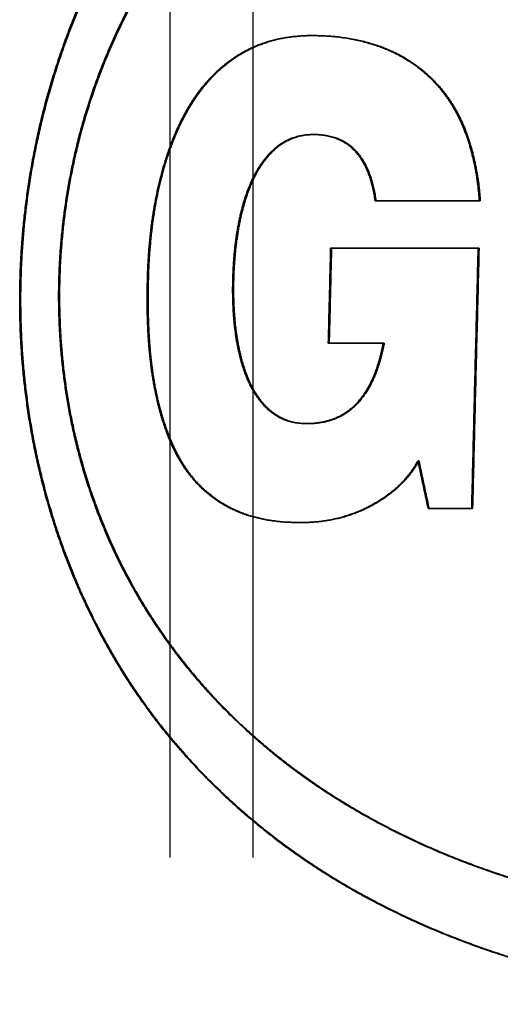
# Model space of a CAD drawing. Units: inches. Extents: x -300 to 395, y -25 to 353.
# Drawn here: x 184 to 186, y 110 to 113 of the extents above; entities that cross this region are included whole.
import ezdxf

# ---------------------------------------------------------------- set-up
doc = ezdxf.new("R2010")
doc.units = ezdxf.units.IN
doc.header["$LTSCALE"] = 14
doc.header["$MEASUREMENT"] = 0
for name, color, linetype, lineweight in [('Dim-Text', 7, 'CONTINUOUS', 25), ('RH Components', 4, 'CONTINUOUS', 30), ('Tank', 3, 'CONTINUOUS', 35), ('TitleBlock', 7, 'CONTINUOUS', 25)]:
    doc.layers.add(name, color=color, linetype=linetype, lineweight=lineweight)

# ---------------------------------------------------------------- blocks, each defined once
blk = doc.blocks.new('A$C5DFC2440')
at = {"layer": 'RH Components', "ltscale": 0.001}
for p, q in [((4.625, 18.325), (4.625, 0)), ((4.875, 18.325), (4.875, 0))]:
    blk.add_line(p, q, dxfattribs=at)
blk = doc.blocks.new('Carat1000Side')
at = {"layer": 'Tank'}
for p, q in [((-13.859, 42.1791), (-13.8562, 42.1791)), ((-13.8554, 41.8814), (-13.8526, 41.8814)), ((-13.6691, 41.6822), (-13.3525, 41.6822)), ((-13.8027, 41.5391), (-13.3561, 41.5391)), ((-14.7376, 41.4428), (-14.7348, 41.4428)), ((-14.6206, 41.4428), (-14.6178, 41.4428)), ((-14.3541, 41.4463), (-14.3513, 41.4463)), ((-13.8099, 41.253), (-13.6444, 41.253)), ((-13.6444, 41.253), (-13.6416, 41.253)), ((-13.8772, 41.0113), (-13.8745, 41.0113)), ((-13.5399, 40.8991), (-13.5371, 40.8991)), ((-13.5095, 40.756), (-13.3756, 40.756)), ((-13.8947, 40.7135), (-13.8919, 40.7135))]:
    blk.add_line(p, q, dxfattribs=at)
for points, start_tangent, end_tangent in [([(-12.1669, 43.6221), (-12.2059, 43.6219), (-12.2803, 43.6205), (-12.3539, 43.6177), (-12.4269, 43.6134), (-12.4991, 43.6078), (-12.5706, 43.6009), (-12.6414, 43.5925), (-12.7114, 43.5827), (-12.7806, 43.5716), (-12.8491, 43.5591), (-12.9163, 43.5454), (-12.9822, 43.5304), (-13.0467, 43.5142), (-13.1098, 43.4968), (-13.1716, 43.4783), (-13.2321, 43.4587), (-13.2914, 43.4379), (-13.3494, 43.4159), (-13.4062, 43.3929), (-13.4618, 43.3688), (-13.5163, 43.3436), (-13.5694, 43.3174), (-13.6209, 43.2905), (-13.6706, 43.263), (-13.7185, 43.2348), (-13.7648, 43.2061), (-13.8096, 43.1768), (-13.8529, 43.1468), (-13.8948, 43.1164), (-13.9353, 43.0853), (-13.9746, 43.0537), (-14.0127, 43.0216), (-14.0497, 42.9889), (-14.0854, 42.9558), (-14.1199, 42.9223), (-14.1526, 42.8891), (-14.1835, 42.8563), (-14.2129, 42.8237), (-14.2409, 42.7912), (-14.2675, 42.759), (-14.2929, 42.7269), (-14.3172, 42.6948), (-14.3405, 42.6628), (-14.3627, 42.6309), (-14.3841, 42.599), (-14.4045, 42.5671), (-14.4242, 42.5352), (-14.4431, 42.5032), (-14.4612, 42.4713), (-14.4785, 42.4395), (-14.4951, 42.4079), (-14.5108, 42.3765), (-14.5258, 42.3455), (-14.54, 42.3147), (-14.5536, 42.2842), (-14.5664, 42.2541), (-14.5786, 42.2242), (-14.5901, 42.1947), (-14.6011, 42.1654), (-14.6115, 42.1365), (-14.6213, 42.1078), (-14.6306, 42.0793), (-14.6394, 42.0511), (-14.6478, 42.0231), (-14.6557, 41.9954), (-14.6631, 41.9678), (-14.6701, 41.9404), (-14.6768, 41.9131), (-14.683, 41.886), (-14.6888, 41.859), (-14.6943, 41.8322), (-14.6995, 41.8055), (-14.7042, 41.7789), (-14.7087, 41.7525), (-14.7128, 41.7264), (-14.7165, 41.7003), (-14.7199, 41.6744), (-14.7231, 41.6486), (-14.7259, 41.6228), (-14.7285, 41.5969), (-14.7307, 41.571), (-14.7327, 41.5452), (-14.7343, 41.5195), (-14.7357, 41.4938), (-14.7368, 41.4682), (-14.7376, 41.4428)], (-1, 0), (-0.025858, -0.999666)), ([(-12.1642, 43.6221), (-12.203, 43.6219), (-12.2774, 43.6205), (-12.3511, 43.6177), (-12.424, 43.6135), (-12.4962, 43.6078), (-12.5677, 43.6009), (-12.6385, 43.5925), (-12.7085, 43.5827), (-12.7778, 43.5716), (-12.8462, 43.5591), (-12.9135, 43.5454), (-12.9794, 43.5304), (-13.0439, 43.5142), (-13.107, 43.4969), (-13.1688, 43.4783), (-13.2293, 43.4587), (-13.2885, 43.4379), (-13.3465, 43.416), (-13.4033, 43.3929), (-13.4589, 43.3688), (-13.5134, 43.3436), (-13.5665, 43.3175), (-13.618, 43.2906), (-13.6676, 43.263), (-13.7156, 43.2349), (-13.7619, 43.2062), (-13.8066, 43.1768), (-13.8499, 43.1469), (-13.8919, 43.1165), (-13.9324, 43.0854), (-13.9717, 43.0538), (-14.0098, 43.0217), (-14.0468, 42.989), (-14.0826, 42.9558), (-14.117, 42.9224), (-14.1497, 42.8892), (-14.1807, 42.8563), (-14.2101, 42.8237), (-14.2381, 42.7913), (-14.2647, 42.759), (-14.2901, 42.7269), (-14.3144, 42.6949), (-14.3377, 42.6629), (-14.3599, 42.631), (-14.3812, 42.5991), (-14.4017, 42.5672), (-14.4214, 42.5352), (-14.4403, 42.5033), (-14.4584, 42.4714), (-14.4757, 42.4396), (-14.4923, 42.4079), (-14.508, 42.3766), (-14.523, 42.3455), (-14.5372, 42.3147), (-14.5508, 42.2843), (-14.5636, 42.2541), (-14.5758, 42.2243), (-14.5873, 42.1947), (-14.5983, 42.1655), (-14.6087, 42.1365), (-14.6185, 42.1078), (-14.6278, 42.0794), (-14.6366, 42.0512), (-14.645, 42.0232), (-14.6529, 41.9954), (-14.6603, 41.9678), (-14.6673, 41.9404), (-14.674, 41.9132), (-14.6802, 41.886), (-14.6861, 41.8591), (-14.6915, 41.8322), (-14.6967, 41.8055), (-14.7015, 41.779), (-14.7059, 41.7526), (-14.71, 41.7264), (-14.7137, 41.7004), (-14.7172, 41.6745), (-14.7203, 41.6486), (-14.7231, 41.6227), (-14.7257, 41.5969), (-14.7279, 41.571), (-14.7299, 41.5452), (-14.7315, 41.5194), (-14.7329, 41.4938), (-14.734, 41.4682), (-14.7348, 41.4428)], (-1, 0), (-0.025858, -0.999666)), ([(-14.6206, 41.4428), (-14.6199, 41.4648), (-14.6189, 41.4871), (-14.6177, 41.5095), (-14.6162, 41.5322), (-14.6143, 41.555), (-14.6122, 41.578), (-14.6098, 41.6012), (-14.6072, 41.6245), (-14.6042, 41.6479), (-14.6009, 41.6714), (-14.5973, 41.695), (-14.5934, 41.7186), (-14.5892, 41.7423), (-14.5847, 41.766), (-14.5799, 41.7896), (-14.5747, 41.8132), (-14.5693, 41.8367), (-14.5635, 41.8604), (-14.5574, 41.8841), (-14.5509, 41.9081), (-14.5439, 41.9322), (-14.5365, 41.9566), (-14.5287, 41.9813), (-14.5204, 42.0061), (-14.5116, 42.0313), (-14.5022, 42.0568), (-14.4924, 42.0825), (-14.4819, 42.1086), (-14.4708, 42.135), (-14.4591, 42.1617), (-14.4468, 42.1888), (-14.4338, 42.216), (-14.4201, 42.2435), (-14.4058, 42.2712), (-14.3908, 42.299), (-14.375, 42.3271), (-14.3584, 42.3553), (-14.341, 42.3837), (-14.3227, 42.4125), (-14.3033, 42.4415), (-14.2828, 42.471), (-14.2611, 42.501), (-14.2382, 42.5313), (-14.2142, 42.5618), (-14.1891, 42.5923), (-14.163, 42.6227), (-14.1357, 42.6531), (-14.1073, 42.6833), (-14.0776, 42.7136), (-14.0465, 42.7438), (-14.0139, 42.7741), (-13.9797, 42.8045), (-13.9439, 42.8347), (-13.9068, 42.8646), (-13.8683, 42.8941), (-13.8284, 42.9231), (-13.7871, 42.9517), (-13.7442, 42.9798), (-13.6997, 43.0075), (-13.6534, 43.0347), (-13.6051, 43.0615), (-13.5555, 43.0875), (-13.5045, 43.1126), (-13.4522, 43.1368), (-13.3985, 43.16), (-13.3433, 43.1824), (-13.2866, 43.2038), (-13.2283, 43.2242), (-13.1685, 43.2436), (-13.1075, 43.2619), (-13.0453, 43.279), (-12.9819, 43.2949), (-12.9173, 43.3095), (-12.8515, 43.3229), (-12.7845, 43.3351), (-12.7162, 43.346), (-12.6468, 43.3556), (-12.5765, 43.3638), (-12.5052, 43.3707), (-12.4329, 43.3763), (-12.3598, 43.3804), (-12.2857, 43.3832), (-12.2108, 43.3846), (-12.1718, 43.3848)], (0.025725, 0.999669), (1, 0)), ([(-14.6178, 41.4428), (-14.6171, 41.4648), (-14.6162, 41.4871), (-14.6149, 41.5095), (-14.6134, 41.5322), (-14.6116, 41.555), (-14.6095, 41.578), (-14.6071, 41.6012), (-14.6044, 41.6244), (-14.6014, 41.6479), (-14.5981, 41.6714), (-14.5945, 41.695), (-14.5906, 41.7186), (-14.5864, 41.7423), (-14.5819, 41.766), (-14.5771, 41.7896), (-14.572, 41.8132), (-14.5665, 41.8367), (-14.5608, 41.8604), (-14.5546, 41.8841), (-14.5481, 41.9081), (-14.5411, 41.9322), (-14.5337, 41.9566), (-14.5259, 41.9813), (-14.5176, 42.0062), (-14.5088, 42.0313), (-14.4994, 42.0568), (-14.4896, 42.0826), (-14.4791, 42.1086), (-14.468, 42.135), (-14.4563, 42.1618), (-14.444, 42.1888), (-14.431, 42.2161), (-14.4174, 42.2435), (-14.403, 42.2712), (-14.388, 42.2991), (-14.3722, 42.3271), (-14.3556, 42.3553), (-14.3382, 42.3838), (-14.3198, 42.4125), (-14.3005, 42.4416), (-14.28, 42.4711), (-14.2583, 42.501), (-14.2355, 42.5313), (-14.2114, 42.5618), (-14.1863, 42.5923), (-14.1602, 42.6227), (-14.133, 42.653), (-14.1046, 42.6833), (-14.0749, 42.7135), (-14.0438, 42.7438), (-14.0112, 42.7741), (-13.9769, 42.8044), (-13.9412, 42.8347), (-13.904, 42.8646), (-13.8655, 42.8941), (-13.8256, 42.9231), (-13.7843, 42.9517), (-13.7414, 42.9799), (-13.6969, 43.0075), (-13.6505, 43.0347), (-13.6024, 43.0615), (-13.5528, 43.0874), (-13.5019, 43.1125), (-13.4495, 43.1367), (-13.3958, 43.16), (-13.3406, 43.1824), (-13.2839, 43.2038), (-13.2256, 43.2242), (-13.1658, 43.2436), (-13.1047, 43.2619), (-13.0425, 43.279), (-12.9792, 43.2948), (-12.9146, 43.3095), (-12.8488, 43.3229), (-12.7817, 43.3351), (-12.7135, 43.346), (-12.6441, 43.3555), (-12.5737, 43.3638), (-12.5024, 43.3707), (-12.4302, 43.3763), (-12.357, 43.3804), (-12.283, 43.3832), (-12.2081, 43.3846), (-12.1718, 43.3848)], (0.025725, 0.999669), (1, 0.000679)), ([(-13.859, 42.1791), (-13.8792, 42.1788), (-13.8985, 42.1777), (-13.9168, 42.1759), (-13.9343, 42.1736), (-13.9511, 42.1707), (-13.9672, 42.1672), (-13.9827, 42.1632), (-13.9976, 42.1587), (-14.0119, 42.1538), (-14.0258, 42.1484), (-14.0392, 42.1425), (-14.0522, 42.1363), (-14.0648, 42.1296), (-14.077, 42.1226), (-14.0888, 42.1151), (-14.1003, 42.1073), (-14.1115, 42.0991), (-14.1224, 42.0906), (-14.1329, 42.0818), (-14.1431, 42.0727), (-14.1529, 42.0633), (-14.1624, 42.0537), (-14.1715, 42.0438), (-14.1804, 42.0337), (-14.1889, 42.0234), (-14.1971, 42.0129), (-14.2049, 42.0023), (-14.2125, 41.9915), (-14.2198, 41.9805), (-14.2269, 41.9692), (-14.2337, 41.9578), (-14.2404, 41.946), (-14.2469, 41.9339), (-14.2533, 41.9214), (-14.2595, 41.9085), (-14.2656, 41.8953), (-14.2715, 41.8817), (-14.2772, 41.8678), (-14.2827, 41.8536), (-14.2881, 41.8391), (-14.2933, 41.8244), (-14.2982, 41.8094), (-14.303, 41.7943), (-14.3075, 41.7789), (-14.3118, 41.7633), (-14.3159, 41.7476), (-14.3198, 41.7317), (-14.3235, 41.7155), (-14.3269, 41.699), (-14.3302, 41.6821), (-14.3334, 41.6648), (-14.3363, 41.647), (-14.3391, 41.6288), (-14.3417, 41.6102), (-14.344, 41.5911), (-14.3462, 41.5717), (-14.3481, 41.5517), (-14.3498, 41.5314), (-14.3512, 41.5107), (-14.3524, 41.4896), (-14.3534, 41.4682), (-14.3541, 41.4463)], (-1, 0), (-0.025468, -0.999676)), ([(-13.8562, 42.1791), (-13.8765, 42.1788), (-13.8957, 42.1777), (-13.914, 42.1759), (-13.9316, 42.1736), (-13.9483, 42.1707), (-13.9644, 42.1672), (-13.9799, 42.1632), (-13.9948, 42.1587), (-14.0092, 42.1538), (-14.023, 42.1484), (-14.0364, 42.1425), (-14.0494, 42.1363), (-14.062, 42.1296), (-14.0742, 42.1226), (-14.0861, 42.1151), (-14.0976, 42.1073), (-14.1088, 42.0991), (-14.1196, 42.0906), (-14.1301, 42.0818), (-14.1403, 42.0727), (-14.1501, 42.0633), (-14.1596, 42.0536), (-14.1688, 42.0438), (-14.1776, 42.0337), (-14.1861, 42.0234), (-14.1943, 42.0129), (-14.2022, 42.0023), (-14.2098, 41.9914), (-14.2171, 41.9804), (-14.2241, 41.9692), (-14.231, 41.9578), (-14.2376, 41.946), (-14.2441, 41.9339), (-14.2505, 41.9214), (-14.2567, 41.9085), (-14.2628, 41.8953), (-14.2687, 41.8817), (-14.2744, 41.8678), (-14.2799, 41.8536), (-14.2853, 41.8392), (-14.2905, 41.8244), (-14.2954, 41.8095), (-14.3002, 41.7943), (-14.3047, 41.7789), (-14.309, 41.7633), (-14.3131, 41.7476), (-14.317, 41.7317), (-14.3207, 41.7156), (-14.3241, 41.6991), (-14.3275, 41.6821), (-14.3306, 41.6648), (-14.3335, 41.647), (-14.3363, 41.6288), (-14.3389, 41.6102), (-14.3412, 41.5912), (-14.3434, 41.5717), (-14.3453, 41.5518), (-14.347, 41.5315), (-14.3484, 41.5107), (-14.3497, 41.4896), (-14.3506, 41.4682), (-14.3513, 41.4463)], (-1, 0), (-0.025468, -0.999676)), ([(-13.3553, 41.6822), (-13.3564, 41.6966), (-13.3577, 41.711), (-13.3593, 41.7253), (-13.3611, 41.7397), (-13.3632, 41.754), (-13.3655, 41.7681), (-13.3681, 41.7821), (-13.371, 41.7959), (-13.374, 41.8095), (-13.3773, 41.8229), (-13.3808, 41.8359), (-13.3844, 41.8487), (-13.3883, 41.8612), (-13.3923, 41.8733), (-13.3965, 41.8851), (-13.4009, 41.8964), (-13.4054, 41.9074), (-13.41, 41.9181), (-13.4148, 41.9285), (-13.4198, 41.9386), (-13.4251, 41.9486), (-13.4306, 41.9585), (-13.4364, 41.9683), (-13.4426, 41.978), (-13.4491, 41.9877), (-13.4559, 41.9973), (-13.463, 42.0068), (-13.4706, 42.0163), (-13.4785, 42.0256), (-13.4868, 42.0349), (-13.4955, 42.0441), (-13.5047, 42.0531), (-13.5143, 42.062), (-13.5244, 42.0708), (-13.5349, 42.0793), (-13.5458, 42.0877), (-13.5572, 42.0958), (-13.5691, 42.1036), (-13.5814, 42.1111), (-13.5942, 42.1184), (-13.6076, 42.1254), (-13.6217, 42.132), (-13.6365, 42.1384), (-13.6521, 42.1445), (-13.6687, 42.1503), (-13.6864, 42.1558), (-13.7051, 42.1609), (-13.7246, 42.1654), (-13.7449, 42.1694), (-13.7659, 42.1728), (-13.7877, 42.1755), (-13.8104, 42.1775), (-13.8341, 42.1787), (-13.859, 42.1791)], (-0.064709, 0.997904), (-1, 0)), ([(-13.3525, 41.6822), (-13.3536, 41.6966), (-13.3549, 41.711), (-13.3565, 41.7254), (-13.3583, 41.7397), (-13.3604, 41.754), (-13.3628, 41.7681), (-13.3654, 41.7821), (-13.3682, 41.7959), (-13.3712, 41.8095), (-13.3745, 41.8229), (-13.378, 41.836), (-13.3817, 41.8487), (-13.3855, 41.8612), (-13.3896, 41.8733), (-13.3938, 41.8851), (-13.3981, 41.8965), (-13.4026, 41.9075), (-13.4072, 41.9181), (-13.412, 41.9284), (-13.417, 41.9385), (-13.4222, 41.9485), (-13.4278, 41.9583), (-13.4336, 41.9681), (-13.4397, 41.9779), (-13.4462, 41.9876), (-13.453, 41.9972), (-13.4602, 42.0067), (-13.4677, 42.0162), (-13.4756, 42.0255), (-13.4839, 42.0348), (-13.4926, 42.0439), (-13.5018, 42.053), (-13.5114, 42.0619), (-13.5214, 42.0706), (-13.5319, 42.0792), (-13.5429, 42.0875), (-13.5542, 42.0956), (-13.5661, 42.1035), (-13.5784, 42.111), (-13.5912, 42.1183), (-13.6046, 42.1252), (-13.6187, 42.1319), (-13.6335, 42.1383), (-13.6491, 42.1444), (-13.6657, 42.1503), (-13.6835, 42.1558), (-13.7022, 42.1609), (-13.7218, 42.1654), (-13.7421, 42.1694), (-13.7631, 42.1728), (-13.7849, 42.1755), (-13.8076, 42.1775), (-13.8313, 42.1787), (-13.8562, 42.1791)], (-0.064709, 0.997904), (-1, 0)), ([(-13.8772, 41.0113), (-13.8868, 41.0115), (-13.896, 41.0122), (-13.9049, 41.0133), (-13.9134, 41.0147), (-13.9217, 41.0166), (-13.9296, 41.0188), (-13.9371, 41.0213), (-13.9444, 41.0241), (-13.9515, 41.0273), (-13.9582, 41.0307), (-13.9647, 41.0344), (-13.971, 41.0383), (-13.977, 41.0425), (-13.9828, 41.047), (-13.9885, 41.0517), (-13.9941, 41.0568), (-13.9996, 41.0622), (-14.005, 41.0679), (-14.0102, 41.0739), (-14.0153, 41.0801), (-14.0202, 41.0867), (-14.025, 41.0934), (-14.0297, 41.1004), (-14.0341, 41.1076), (-14.0384, 41.115), (-14.0425, 41.1226), (-14.0464, 41.1303), (-14.0501, 41.1383), (-14.0537, 41.1465), (-14.0572, 41.155), (-14.0605, 41.1638), (-14.0638, 41.173), (-14.067, 41.1826), (-14.07, 41.1926), (-14.073, 41.2029), (-14.0758, 41.2137), (-14.0784, 41.2248), (-14.081, 41.2363), (-14.0833, 41.2481), (-14.0856, 41.2603), (-14.0876, 41.2729), (-14.0895, 41.2858), (-14.0912, 41.2991), (-14.0927, 41.3128), (-14.094, 41.3269), (-14.0951, 41.3415), (-14.0961, 41.3566), (-14.0968, 41.3722), (-14.0973, 41.3883), (-14.0976, 41.4049), (-14.0976, 41.4218), (-14.0973, 41.439), (-14.0969, 41.4563), (-14.0961, 41.4736), (-14.0952, 41.4905), (-14.094, 41.5072), (-14.0926, 41.5234), (-14.091, 41.539), (-14.0892, 41.5542), (-14.0873, 41.5688), (-14.0852, 41.5829), (-14.0829, 41.5966), (-14.0805, 41.6099), (-14.0779, 41.6227), (-14.0752, 41.6352), (-14.0724, 41.6473), (-14.0694, 41.659), (-14.0663, 41.6704), (-14.063, 41.6814), (-14.0597, 41.692), (-14.0562, 41.7022), (-14.0527, 41.712), (-14.049, 41.7215), (-14.0453, 41.7305), (-14.0415, 41.7392), (-14.0377, 41.7476), (-14.0337, 41.7556), (-14.0296, 41.7635), (-14.0253, 41.7711), (-14.0209, 41.7786), (-14.0162, 41.7859), (-14.0115, 41.793), (-14.0065, 41.7999), (-14.0014, 41.8066), (-13.9962, 41.8131), (-13.9908, 41.8193), (-13.9853, 41.8252), (-13.9797, 41.8308), (-13.974, 41.8362), (-13.9683, 41.8412), (-13.9624, 41.8459), (-13.9564, 41.8503), (-13.9502, 41.8545), (-13.9438, 41.8584), (-13.9372, 41.862), (-13.9303, 41.8654), (-13.9231, 41.8685), (-13.9157, 41.8714), (-13.908, 41.8739), (-13.9, 41.8761), (-13.8918, 41.8779), (-13.8832, 41.8794), (-13.8742, 41.8805), (-13.865, 41.8811), (-13.8554, 41.8814)], (-1, 0), (1, 0)), ([(-13.8772, 41.0113), (-13.884, 41.0115), (-13.8933, 41.0122), (-13.9021, 41.0133), (-13.9107, 41.0147), (-13.9189, 41.0166), (-13.9268, 41.0188), (-13.9344, 41.0213), (-13.9417, 41.0242), (-13.9487, 41.0273), (-13.9555, 41.0307), (-13.9619, 41.0344), (-13.9682, 41.0383), (-13.9742, 41.0425), (-13.9801, 41.047), (-13.9858, 41.0518), (-13.9914, 41.0569), (-13.9969, 41.0622), (-14.0022, 41.068), (-14.0075, 41.074), (-14.0126, 41.0802), (-14.0175, 41.0868), (-14.0223, 41.0935), (-14.0269, 41.1005), (-14.0314, 41.1077), (-14.0356, 41.1151), (-14.0397, 41.1227), (-14.0436, 41.1304), (-14.0473, 41.1384), (-14.0509, 41.1465), (-14.0544, 41.155), (-14.0578, 41.1639), (-14.0611, 41.1731), (-14.0642, 41.1827), (-14.0673, 41.1927), (-14.0702, 41.203), (-14.073, 41.2138), (-14.0757, 41.2249), (-14.0782, 41.2364), (-14.0806, 41.2482), (-14.0828, 41.2604), (-14.0848, 41.2729), (-14.0867, 41.2858), (-14.0884, 41.2991), (-14.0899, 41.3127), (-14.0912, 41.3269), (-14.0924, 41.3414), (-14.0933, 41.3565), (-14.094, 41.3721), (-14.0945, 41.3882), (-14.0948, 41.4048), (-14.0948, 41.4217), (-14.0946, 41.439), (-14.0941, 41.4563), (-14.0934, 41.4735), (-14.0924, 41.4905), (-14.0912, 41.5072), (-14.0898, 41.5234), (-14.0882, 41.539), (-14.0865, 41.5541), (-14.0845, 41.5688), (-14.0824, 41.5829), (-14.0802, 41.5966), (-14.0777, 41.6098), (-14.0752, 41.6226), (-14.0725, 41.6351), (-14.0696, 41.6472), (-14.0666, 41.6589), (-14.0635, 41.6702), (-14.0603, 41.6812), (-14.0569, 41.6918), (-14.0535, 41.702), (-14.0499, 41.7119), (-14.0463, 41.7213), (-14.0426, 41.7304), (-14.0388, 41.7391), (-14.0349, 41.7475), (-14.031, 41.7555), (-14.0268, 41.7634), (-14.0226, 41.771), (-14.0181, 41.7785), (-14.0135, 41.7858), (-14.0087, 41.7929), (-14.0038, 41.7998), (-13.9987, 41.8065), (-13.9935, 41.813), (-13.9881, 41.8192), (-13.9826, 41.8251), (-13.977, 41.8308), (-13.9713, 41.8361), (-13.9655, 41.8411), (-13.9596, 41.8459), (-13.9536, 41.8503), (-13.9474, 41.8544), (-13.941, 41.8584), (-13.9344, 41.862), (-13.9275, 41.8654), (-13.9204, 41.8685), (-13.913, 41.8714), (-13.9053, 41.8739), (-13.8973, 41.8761), (-13.889, 41.8779), (-13.8804, 41.8794), (-13.8715, 41.8805), (-13.8622, 41.8811), (-13.8554, 41.8814)], (-0.999905, 0.013766), (0.999905, 0.013757)), ([(-13.8554, 41.8814), (-13.8539, 41.8814)], (0.999905, 0.013757), (0.999978, 0.00665)), ([(-13.8554, 41.8814), (-13.8526, 41.8814)], (1, 0), (0.999939, -0.011033)), ([(-13.8539, 41.8814), (-13.8526, 41.8814)], (0.999978, 0.00665), (1, 0)), ([(-13.8526, 41.8814), (-13.8414, 41.8811), (-13.831, 41.8804), (-13.8213, 41.8793), (-13.8121, 41.8778), (-13.8036, 41.8759), (-13.7955, 41.8738), (-13.7878, 41.8713), (-13.7806, 41.8686), (-13.7738, 41.8657), (-13.7674, 41.8626), (-13.7613, 41.8592), (-13.7555, 41.8557), (-13.7499, 41.852), (-13.7447, 41.8481), (-13.7397, 41.8441), (-13.735, 41.8399), (-13.7305, 41.8356), (-13.7262, 41.8311), (-13.722, 41.8265), (-13.7181, 41.8217), (-13.7143, 41.8167), (-13.7106, 41.8115), (-13.707, 41.8061), (-13.7036, 41.8005), (-13.7002, 41.7947), (-13.6971, 41.7887), (-13.694, 41.7825), (-13.6911, 41.7762), (-13.6884, 41.7698), (-13.6858, 41.7633), (-13.6834, 41.7566), (-13.6811, 41.7498), (-13.6789, 41.7426), (-13.6767, 41.735), (-13.6747, 41.7272), (-13.6728, 41.7189), (-13.671, 41.7103), (-13.6693, 41.7014), (-13.6677, 41.692), (-13.6663, 41.6822)], (1, 0), (0.134686, -0.990888)), ([(-13.8526, 41.8814), (-13.8442, 41.8811), (-13.8338, 41.8804), (-13.8241, 41.8793), (-13.8149, 41.8778), (-13.8064, 41.8759), (-13.7983, 41.8738), (-13.7906, 41.8713), (-13.7834, 41.8687), (-13.7766, 41.8657), (-13.7702, 41.8626), (-13.7641, 41.8593), (-13.7583, 41.8557), (-13.7527, 41.852), (-13.7475, 41.8482), (-13.7425, 41.8441), (-13.7378, 41.8399), (-13.7333, 41.8356), (-13.729, 41.8311), (-13.7248, 41.8265), (-13.7209, 41.8217), (-13.7171, 41.8168), (-13.7134, 41.8116), (-13.7098, 41.8062), (-13.7064, 41.8005), (-13.7031, 41.7947), (-13.6999, 41.7887), (-13.6968, 41.7826), (-13.6939, 41.7763), (-13.6912, 41.7699), (-13.6886, 41.7634), (-13.6862, 41.7567), (-13.6839, 41.7497), (-13.6816, 41.7426), (-13.6795, 41.735), (-13.6775, 41.7272), (-13.6756, 41.7189), (-13.6738, 41.7103), (-13.6721, 41.7013), (-13.6705, 41.692), (-13.6691, 41.6822)], (0.999939, -0.011033), (0.134686, -0.990888)), ([(-13.8027, 41.5391), (-13.8051, 41.4438), (-13.8075, 41.3484), (-13.8099, 41.253)], (-0.025086, -0.999685), (-0.025086, -0.999685)), ([(-13.8071, 41.253), (-13.8047, 41.3484), (-13.8023, 41.4438), (-13.7999, 41.5391)], (0.025086, 0.999685), (0.025086, 0.999685)), ([(-13.3589, 41.5391), (-13.3654, 41.2784), (-13.3719, 41.0173), (-13.3784, 40.756)], (-0.024888, -0.99969), (-0.024887, -0.99969)), ([(-13.3756, 40.756), (-13.3691, 41.0173), (-13.3626, 41.2784), (-13.3561, 41.5391)], (0.024887, 0.99969), (0.024888, 0.99969)), ([(-14.7376, 41.4428), (-14.7381, 41.4175), (-14.7383, 41.3921), (-14.7383, 41.3666), (-14.738, 41.3409), (-14.7374, 41.3152), (-14.7365, 41.2894), (-14.7353, 41.2636), (-14.7338, 41.2378), (-14.732, 41.212), (-14.7299, 41.1861), (-14.7275, 41.1601), (-14.7248, 41.1339), (-14.7217, 41.1074), (-14.7183, 41.0808), (-14.7145, 41.054), (-14.7104, 41.027), (-14.7059, 40.9999), (-14.7011, 40.9726), (-14.6958, 40.9452), (-14.6902, 40.9176), (-14.6841, 40.8899), (-14.6776, 40.8619), (-14.6706, 40.8337), (-14.6632, 40.8052), (-14.6552, 40.7765), (-14.6467, 40.7476), (-14.6377, 40.7184), (-14.6282, 40.6888), (-14.618, 40.659), (-14.6072, 40.6289), (-14.5957, 40.5985), (-14.5836, 40.5677), (-14.5707, 40.5367), (-14.5571, 40.5053), (-14.5427, 40.4737), (-14.5275, 40.4418), (-14.5116, 40.4097), (-14.4949, 40.3776), (-14.4774, 40.3455), (-14.4591, 40.3134), (-14.44, 40.2814), (-14.4201, 40.2494), (-14.3992, 40.2174), (-14.3773, 40.1854), (-14.3544, 40.1534), (-14.3304, 40.1212), (-14.3052, 40.089), (-14.2787, 40.0566), (-14.2507, 40.0241), (-14.2212, 39.9913), (-14.19, 39.9582), (-14.1573, 39.9252), (-14.1233, 39.8924), (-14.0881, 39.86), (-14.0517, 39.8282), (-14.0141, 39.797), (-13.9753, 39.7663), (-13.9352, 39.7362), (-13.8937, 39.7067), (-13.8509, 39.6778), (-13.8065, 39.6495), (-13.7605, 39.6218), (-13.7128, 39.5948), (-13.6635, 39.5683), (-13.6125, 39.5426), (-13.5601, 39.5178), (-13.5067, 39.494), (-13.4521, 39.4714), (-13.3963, 39.4498), (-13.3394, 39.4293), (-13.2812, 39.4099), (-13.2217, 39.3916), (-13.1609, 39.3744), (-13.0989, 39.3583), (-13.0354, 39.3434), (-12.9706, 39.3297), (-12.9045, 39.3172), (-12.8376, 39.3059), (-12.7699, 39.296), (-12.7014, 39.2874), (-12.6321, 39.2801), (-12.5622, 39.2741), (-12.4914, 39.2694), (-12.42, 39.2661), (-12.3478, 39.2641), (-12.2746, 39.2634)], (-0.025858, -0.999666), (1, 0)), ([(-14.7348, 41.4428), (-14.7353, 41.4175), (-14.7356, 41.3921), (-14.7355, 41.3666), (-14.7352, 41.3409), (-14.7346, 41.3152), (-14.7337, 41.2895), (-14.7325, 41.2636), (-14.731, 41.2378), (-14.7292, 41.212), (-14.7271, 41.1861), (-14.7247, 41.16), (-14.722, 41.1338), (-14.7189, 41.1074), (-14.7155, 41.0807), (-14.7118, 41.0539), (-14.7076, 41.027), (-14.7031, 40.9999), (-14.6983, 40.9726), (-14.693, 40.9452), (-14.6874, 40.9176), (-14.6813, 40.8898), (-14.6748, 40.8618), (-14.6678, 40.8336), (-14.6604, 40.8052), (-14.6524, 40.7765), (-14.644, 40.7476), (-14.6349, 40.7183), (-14.6254, 40.6888), (-14.6152, 40.659), (-14.6044, 40.6288), (-14.5929, 40.5984), (-14.5808, 40.5677), (-14.5679, 40.5366), (-14.5543, 40.5053), (-14.5399, 40.4736), (-14.5247, 40.4417), (-14.5088, 40.4097), (-14.4921, 40.3776), (-14.4746, 40.3455), (-14.4563, 40.3134), (-14.4372, 40.2814), (-14.4173, 40.2494), (-14.3964, 40.2174), (-14.3745, 40.1854), (-14.3516, 40.1533), (-14.3276, 40.1212), (-14.3024, 40.089), (-14.2758, 40.0566), (-14.2479, 40.024), (-14.2184, 39.9912), (-14.1872, 39.9581), (-14.1544, 39.925), (-14.1203, 39.8922), (-14.0851, 39.8598), (-14.0487, 39.828), (-14.0111, 39.7968), (-13.9723, 39.7662), (-13.9322, 39.7361), (-13.8907, 39.7066), (-13.8478, 39.6777), (-13.8034, 39.6494), (-13.7575, 39.6217), (-13.7098, 39.5946), (-13.6604, 39.5682), (-13.6095, 39.5425), (-13.5572, 39.5177), (-13.5037, 39.494), (-13.4492, 39.4713), (-13.3934, 39.4497), (-13.3364, 39.4292), (-13.2782, 39.4098), (-13.2187, 39.3915), (-13.158, 39.3743), (-13.0959, 39.3583), (-13.0325, 39.3434), (-12.9676, 39.3297), (-12.9015, 39.3171), (-12.8346, 39.3059), (-12.7668, 39.296), (-12.6984, 39.2874), (-12.6291, 39.2801), (-12.5591, 39.2741), (-12.4884, 39.2694), (-12.4169, 39.2661), (-12.3447, 39.2641), (-12.2718, 39.2634)], (-0.025858, -0.999666), (1, 0)), ([(-12.2677, 39.5007), (-12.3046, 39.5008), (-12.3781, 39.5022), (-12.4507, 39.5048), (-12.5225, 39.5088), (-12.5932, 39.5142), (-12.6631, 39.5208), (-12.7319, 39.5287), (-12.7998, 39.538), (-12.8666, 39.5485), (-12.9322, 39.5602), (-12.9965, 39.5731), (-13.0597, 39.5873), (-13.1216, 39.6026), (-13.1823, 39.6191), (-13.2419, 39.6368), (-13.3003, 39.6556), (-13.3573, 39.6755), (-13.4127, 39.6963), (-13.4666, 39.7181), (-13.5191, 39.7408), (-13.5702, 39.7644), (-13.6199, 39.7889), (-13.6683, 39.8143), (-13.7154, 39.8405), (-13.7607, 39.8673), (-13.8043, 39.8946), (-13.8462, 39.9223), (-13.8866, 39.9506), (-13.9255, 39.9793), (-13.9629, 40.0084), (-13.9991, 40.0381), (-14.0339, 40.0681), (-14.0673, 40.0984), (-14.0991, 40.1287), (-14.1294, 40.159), (-14.1582, 40.1893), (-14.1858, 40.2196), (-14.2121, 40.25), (-14.2373, 40.2805), (-14.2614, 40.3111), (-14.2845, 40.3419), (-14.3065, 40.3725), (-14.3273, 40.4028), (-14.347, 40.4327), (-14.3655, 40.4622), (-14.3829, 40.4914), (-14.3994, 40.5202), (-14.415, 40.5489), (-14.4298, 40.5773), (-14.4439, 40.6056), (-14.4572, 40.6337), (-14.4699, 40.6616), (-14.4818, 40.6893), (-14.4931, 40.7168), (-14.5038, 40.7439), (-14.5138, 40.7708), (-14.5232, 40.7973), (-14.532, 40.8235), (-14.5402, 40.8494), (-14.548, 40.8749), (-14.5552, 40.9002), (-14.5619, 40.9252), (-14.5682, 40.95), (-14.5741, 40.9745), (-14.5795, 40.9987), (-14.5845, 41.0228), (-14.5892, 41.0467), (-14.5935, 41.0705), (-14.5974, 41.0944), (-14.6011, 41.1182), (-14.6044, 41.1421), (-14.6074, 41.166), (-14.6102, 41.1898), (-14.6126, 41.2135), (-14.6147, 41.2372), (-14.6165, 41.2607), (-14.618, 41.2841), (-14.6192, 41.3074), (-14.6201, 41.3304), (-14.6208, 41.3533), (-14.6211, 41.376), (-14.6212, 41.3985), (-14.621, 41.4207), (-14.6206, 41.4428)], (-1, 0), (0.025725, 0.999669)), ([(-12.2677, 39.5007), (-12.3019, 39.5008), (-12.3754, 39.5022), (-12.448, 39.5048), (-12.5197, 39.5088), (-12.5905, 39.5142), (-12.6603, 39.5208), (-12.7292, 39.5287), (-12.7971, 39.538), (-12.8639, 39.5485), (-12.9295, 39.5602), (-12.9938, 39.5732), (-13.0569, 39.5873), (-13.1189, 39.6026), (-13.1796, 39.6192), (-13.2392, 39.6368), (-13.2976, 39.6557), (-13.3546, 39.6755), (-13.41, 39.6964), (-13.464, 39.7181), (-13.5164, 39.7408), (-13.5675, 39.7644), (-13.6172, 39.7889), (-13.6656, 39.8143), (-13.7127, 39.8405), (-13.758, 39.8674), (-13.8016, 39.8946), (-13.8435, 39.9224), (-13.8839, 39.9506), (-13.9228, 39.9793), (-13.9602, 40.0085), (-13.9964, 40.0381), (-14.0312, 40.0682), (-14.0646, 40.0984), (-14.0964, 40.1287), (-14.1266, 40.159), (-14.1555, 40.1893), (-14.183, 40.2197), (-14.2093, 40.2501), (-14.2345, 40.2806), (-14.2586, 40.3112), (-14.2817, 40.3418), (-14.3037, 40.3724), (-14.3245, 40.4027), (-14.3441, 40.4326), (-14.3626, 40.4621), (-14.3801, 40.4913), (-14.3966, 40.5201), (-14.4122, 40.5488), (-14.427, 40.5772), (-14.4411, 40.6055), (-14.4544, 40.6336), (-14.4671, 40.6615), (-14.479, 40.6892), (-14.4903, 40.7167), (-14.501, 40.7439), (-14.511, 40.7707), (-14.5204, 40.7973), (-14.5292, 40.8234), (-14.5374, 40.8493), (-14.5452, 40.8749), (-14.5524, 40.9002), (-14.5591, 40.9252), (-14.5654, 40.9499), (-14.5713, 40.9744), (-14.5767, 40.9987), (-14.5817, 41.0228), (-14.5864, 41.0467), (-14.5907, 41.0705), (-14.5946, 41.0944), (-14.5983, 41.1182), (-14.6016, 41.1421), (-14.6047, 41.166), (-14.6074, 41.1898), (-14.6098, 41.2135), (-14.6119, 41.2372), (-14.6137, 41.2607), (-14.6152, 41.2841), (-14.6164, 41.3074), (-14.6173, 41.3304), (-14.618, 41.3533), (-14.6183, 41.376), (-14.6184, 41.3985), (-14.6183, 41.4207), (-14.6178, 41.4428)], (-1, 0.000679), (0.025725, 0.999669)), ([(-14.3541, 41.4463), (-14.3547, 41.4171), (-14.3549, 41.3896), (-14.3548, 41.3636), (-14.3544, 41.3391), (-14.3537, 41.3158), (-14.3528, 41.2936), (-14.3516, 41.2724), (-14.3502, 41.252), (-14.3486, 41.2324), (-14.3468, 41.2136), (-14.3447, 41.1954), (-14.3425, 41.1779), (-14.3401, 41.161), (-14.3376, 41.1446), (-14.3348, 41.1286), (-14.3318, 41.113), (-14.3286, 41.0976), (-14.3252, 41.0823), (-14.3215, 41.0673), (-14.3177, 41.0525), (-14.3136, 41.038), (-14.3093, 41.0238), (-14.3049, 41.01), (-14.3003, 40.9965), (-14.2955, 40.9833), (-14.2905, 40.9706), (-14.2854, 40.9583), (-14.2802, 40.9464), (-14.2748, 40.9349), (-14.2693, 40.9238), (-14.2637, 40.9132), (-14.2579, 40.9029), (-14.2519, 40.8929), (-14.2457, 40.8832), (-14.2393, 40.8736), (-14.2325, 40.8642), (-14.2253, 40.8549), (-14.2178, 40.8458), (-14.21, 40.8368), (-14.2017, 40.8279), (-14.1931, 40.8193), (-14.184, 40.8108), (-14.1745, 40.8025), (-14.1645, 40.7944), (-14.154, 40.7865), (-14.1429, 40.7789), (-14.1314, 40.7715), (-14.1193, 40.7645), (-14.1067, 40.7577), (-14.0935, 40.7514), (-14.0798, 40.7455), (-14.0656, 40.7399), (-14.0507, 40.7349), (-14.0351, 40.7303), (-14.0188, 40.7262), (-14.0016, 40.7226), (-13.9833, 40.7195), (-13.9639, 40.717), (-13.9429, 40.7151), (-13.92, 40.7139), (-13.8947, 40.7135)], (-0.025468, -0.999676), (1, 0)), ([(-14.3513, 41.4463), (-14.3519, 41.4171), (-14.3521, 41.3895), (-14.352, 41.3636), (-14.3516, 41.3391), (-14.3509, 41.3158), (-14.35, 41.2936), (-14.3488, 41.2724), (-14.3474, 41.252), (-14.3458, 41.2324), (-14.344, 41.2136), (-14.3419, 41.1954), (-14.3397, 41.1779), (-14.3373, 41.161), (-14.3348, 41.1446), (-14.332, 41.1286), (-14.329, 41.113), (-14.3258, 41.0976), (-14.3224, 41.0823), (-14.3188, 41.0673), (-14.3149, 41.0525), (-14.3108, 41.038), (-14.3066, 41.0238), (-14.3021, 41.01), (-14.2975, 40.9965), (-14.2927, 40.9834), (-14.2877, 40.9706), (-14.2826, 40.9583), (-14.2774, 40.9464), (-14.272, 40.9349), (-14.2665, 40.9238), (-14.2609, 40.9132), (-14.2551, 40.9029), (-14.2492, 40.8929), (-14.243, 40.8832), (-14.2365, 40.8736), (-14.2297, 40.8642), (-14.2226, 40.8549), (-14.2151, 40.8458), (-14.2072, 40.8368), (-14.199, 40.8279), (-14.1903, 40.8193), (-14.1812, 40.8108), (-14.1717, 40.8025), (-14.1617, 40.7944), (-14.1512, 40.7865), (-14.1402, 40.7789), (-14.1286, 40.7715), (-14.1165, 40.7645), (-14.1039, 40.7577), (-14.0907, 40.7514), (-14.0771, 40.7455), (-14.0628, 40.7399), (-14.0479, 40.7349), (-14.0324, 40.7303), (-14.016, 40.7262), (-13.9988, 40.7226), (-13.9805, 40.7195), (-13.9611, 40.717), (-13.9401, 40.7151), (-13.9172, 40.7139), (-13.8919, 40.7135)], (-0.025468, -0.999676), (1, 0)), ([(-13.6444, 41.253), (-13.6468, 41.2409), (-13.6494, 41.2294), (-13.652, 41.2184), (-13.6548, 41.2079), (-13.6576, 41.1979), (-13.6606, 41.1883), (-13.6635, 41.1793), (-13.6666, 41.1706), (-13.6697, 41.1623), (-13.673, 41.1543), (-13.6763, 41.1467), (-13.6797, 41.1393), (-13.6833, 41.1321), (-13.687, 41.125), (-13.6909, 41.118), (-13.6949, 41.1113), (-13.6991, 41.1047), (-13.7034, 41.0983), (-13.7078, 41.0922), (-13.7124, 41.0862), (-13.717, 41.0806), (-13.7217, 41.0752), (-13.7265, 41.07), (-13.7315, 41.065), (-13.7367, 41.0602), (-13.7421, 41.0556), (-13.7478, 41.0511), (-13.7537, 41.0467), (-13.7599, 41.0426), (-13.7663, 41.0386), (-13.7731, 41.0349), (-13.7801, 41.0313), (-13.7876, 41.0279), (-13.7954, 41.0248), (-13.8036, 41.022), (-13.8123, 41.0194), (-13.8215, 41.0171), (-13.8312, 41.0151), (-13.8416, 41.0135), (-13.8526, 41.0123), (-13.8645, 41.0116), (-13.8772, 41.0113)], (-0.189939, -0.981796), (-1, 0)), ([(-13.6416, 41.253), (-13.644, 41.2409), (-13.6466, 41.2294), (-13.6493, 41.2184), (-13.652, 41.2079), (-13.6549, 41.1979), (-13.6578, 41.1883), (-13.6608, 41.1792), (-13.6638, 41.1706), (-13.6669, 41.1623), (-13.6702, 41.1544), (-13.6734, 41.1468), (-13.6769, 41.1394), (-13.6804, 41.1322), (-13.6841, 41.1251), (-13.688, 41.1182), (-13.6921, 41.1114), (-13.6962, 41.1048), (-13.7005, 41.0984), (-13.705, 41.0923), (-13.7095, 41.0864), (-13.7141, 41.0807), (-13.7188, 41.0753), (-13.7237, 41.0701), (-13.7287, 41.0651), (-13.7339, 41.0603), (-13.7393, 41.0556), (-13.745, 41.0511), (-13.7509, 41.0468), (-13.757, 41.0426), (-13.7635, 41.0386), (-13.7702, 41.0349), (-13.7773, 41.0313), (-13.7847, 41.028), (-13.7926, 41.0249), (-13.8008, 41.022), (-13.8095, 41.0194), (-13.8187, 41.0171), (-13.8284, 41.0151), (-13.8388, 41.0135), (-13.8498, 41.0123), (-13.8617, 41.0116), (-13.8745, 41.0113)], (-0.189939, -0.981796), (-1, 0)), ([(-13.8758, 41.0113), (-13.8772, 41.0113)], (-0.999979, 0.006449), (-0.999905, 0.013766)), ([(-13.8745, 41.0113), (-13.8758, 41.0113)], (-1, 0), (-0.999979, 0.006449)), ([(-13.8947, 40.7135), (-13.8747, 40.7139), (-13.8557, 40.7149), (-13.8375, 40.7166), (-13.8201, 40.7189), (-13.8033, 40.7218), (-13.7872, 40.7252), (-13.7716, 40.729), (-13.7566, 40.7334), (-13.7419, 40.7382), (-13.7278, 40.7434), (-13.714, 40.7491), (-13.7005, 40.7552), (-13.6874, 40.7617), (-13.6746, 40.7687), (-13.6621, 40.776), (-13.6502, 40.7835), (-13.6391, 40.791), (-13.6288, 40.7984), (-13.6194, 40.8057), (-13.6107, 40.8129), (-13.6026, 40.8201), (-13.5951, 40.8272), (-13.588, 40.8343), (-13.5813, 40.8414), (-13.575, 40.8485), (-13.5691, 40.8557), (-13.5635, 40.8628), (-13.5583, 40.87), (-13.5533, 40.8772), (-13.5486, 40.8844), (-13.5441, 40.8917), (-13.5399, 40.8991)], (1, 0), (0.487888, 0.872906)), ([(-13.5399, 40.8991), (-13.5298, 40.8514), (-13.5196, 40.8038), (-13.5095, 40.756)], (0.206925, -0.978357), (0.207979, -0.978133)), ([(-13.5391, 40.8956), (-13.5371, 40.8991)], (0.498917, 0.86665), (0.487888, 0.872906)), ([(-13.5067, 40.756), (-13.5169, 40.8038), (-13.527, 40.8514), (-13.5371, 40.8991)], (-0.207979, 0.978133), (-0.206925, 0.978357)), ([(-13.8919, 40.7135), (-13.8719, 40.7139), (-13.8529, 40.7149), (-13.8347, 40.7166), (-13.8173, 40.7189), (-13.8005, 40.7218), (-13.7844, 40.7252), (-13.7688, 40.729), (-13.7537, 40.7334), (-13.7391, 40.7382), (-13.7249, 40.7435), (-13.7111, 40.7492), (-13.6977, 40.7553), (-13.6846, 40.7618), (-13.6718, 40.7687), (-13.6593, 40.776), (-13.6474, 40.7835), (-13.6364, 40.7909), (-13.6261, 40.7984), (-13.6167, 40.8057), (-13.608, 40.8129), (-13.5999, 40.82), (-13.5923, 40.8272), (-13.5852, 40.8343), (-13.5785, 40.8414), (-13.5723, 40.8485), (-13.5663, 40.8557), (-13.5608, 40.8628), (-13.5555, 40.87), (-13.5505, 40.8772), (-13.5458, 40.8844), (-13.5413, 40.8917), (-13.5391, 40.8956)], (1, 0), (0.498917, 0.86665))]:
    blk.add_spline(points, degree=3, dxfattribs=dict(at, start_tangent=start_tangent, end_tangent=end_tangent))

msp = doc.modelspace()

# ---------------------------------------------------------------- block references
at = {"layer": 'Dim-Text'}
msp.add_blockref('A$C5DFC2440', (180.1974, 110.6214), dxfattribs=at)
at = {"layer": 'TitleBlock'}
msp.add_blockref('Carat1000Side', (199.1089, 70.9158), dxfattribs=at)

doc.saveas('drawing.dxf')
